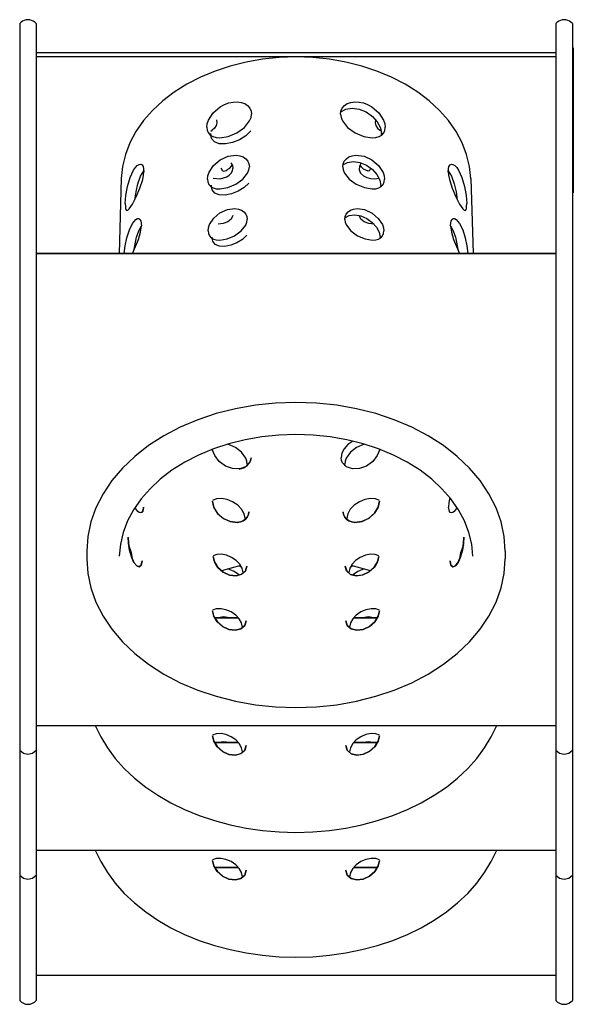
# Model space of a CAD drawing. Extents: x 0 to 5.7, y -10.2 to 0.
import ezdxf

# ---------------------------------------------------------------- set-up
doc = ezdxf.new("R2010")
doc.units = 0
doc.header["$LTSCALE"] = 10
doc.header["$MEASUREMENT"] = 0
doc.layers.add('200', color=2, linetype='CONTINUOUS')

msp = doc.modelspace()

# ---------------------------------------------------------------- linework, layer by layer
at = {"layer": '200', "extrusion": (-1, 1.83697e-16, 2.22045e-16)}
for p, q in [((0, -0.04), (0, -0.175)), ((0.17, -0.04), (0.17, -0.175)), ((5.545, -0.04), (5.545, -0.175)), ((5.715, -0.04), (5.715, -0.175)), ((0, -0.175), (0, -3.169)), ((0.17, -0.175), (0.17, -3.169)), ((5.545, -0.175), (5.545, -3.169)), ((5.715, -0.175), (5.715, -3.169)), ((5.725, -0.29), (5.715, -0.29)), ((5.725, -0.29), (5.725, -0.415)), ((0.17, -0.34), (5.545, -0.34)), ((0.17, -0.38), (5.545, -0.38)), ((5.725, -0.415), (5.725, -1.665)), ((1.051, -1.642), (1.027, -2.417)), ((4.664, -1.642), (4.688, -2.417)), ((5.725, -1.665), (5.725, -1.79)), ((5.725, -1.79), (5.715, -1.79)), ((5.545, -2.417), (0.17, -2.417)), ((0.17, -2.418), (5.545, -2.418)), ((0, -3.169), (0, -3.82)), ((0.17, -3.169), (0.17, -3.82)), ((5.545, -3.169), (5.545, -3.82)), ((5.715, -3.169), (5.715, -3.82)), ((0, -3.82), (0, -7.422)), ((0.17, -3.82), (0.17, -7.422)), ((5.545, -3.82), (5.545, -7.422)), ((5.715, -3.82), (5.715, -7.422)), ((0.695, -5.494), (0.695, -5.573)), ((5.02, -5.494), (5.02, -5.573)), ((2.014, -6.183), (2.263, -6.183)), ((2.262, -6.183), (2.014, -6.183)), ((3.452, -6.183), (3.701, -6.183)), ((3.701, -6.183), (3.453, -6.183)), ((0.17, -7.296), (5.545, -7.296)), ((0, -7.422), (0, -7.556)), ((0.17, -7.422), (0.17, -7.556)), ((5.545, -7.422), (5.545, -7.556)), ((5.715, -7.422), (5.715, -7.556)), ((2.262, -7.473), (2.014, -7.473)), ((2.014, -7.474), (2.263, -7.474)), ((3.452, -7.474), (3.701, -7.474)), ((3.701, -7.473), (3.453, -7.473)), ((0, -7.556), (0, -8.713)), ((0.17, -7.556), (0.17, -8.713)), ((5.545, -7.556), (5.545, -8.713)), ((5.715, -7.556), (5.715, -8.713)), ((0.17, -8.586), (5.545, -8.586)), ((0, -8.713), (0, -8.848)), ((0.17, -8.713), (0.17, -8.848)), ((5.545, -8.713), (5.545, -8.848)), ((5.715, -8.713), (5.715, -8.848)), ((0, -8.848), (0, -10.004)), ((0.17, -8.848), (0.17, -10.004)), ((2.014, -8.764), (2.263, -8.764)), ((2.262, -8.764), (2.014, -8.764)), ((3.452, -8.764), (3.701, -8.764)), ((3.701, -8.764), (3.453, -8.764)), ((5.545, -8.848), (5.545, -10.004)), ((5.715, -8.848), (5.715, -10.004)), ((0.17, -9.877), (5.545, -9.877)), ((0, -10.004), (0, -10.139)), ((0.17, -10.004), (0.17, -10.139)), ((5.545, -10.004), (5.545, -10.139)), ((5.715, -10.004), (5.715, -10.139))]:
    msp.add_line(p, q, dxfattribs=at)
at = {"layer": '200'}
for p, q in [((3.318, -0.977), (3.318, -0.976)), ((1.935, -1.112), (1.935, -1.111)), ((1.974, -1.177), (1.974, -1.177)), ((1.974, -1.178), (1.975, -1.196)), ((1.976, -1.152), (1.992, -1.142)), ((3.739, -1.152), (3.723, -1.142)), ((3.74, -1.196), (3.741, -1.178)), ((3.34, -1.52), (3.34, -1.52)), ((2.099, -1.563), (2.084, -1.534)), ((2.099, -1.563), (2.11, -1.566)), ((3.605, -1.566), (3.556, -1.544)), ((3.616, -1.563), (3.605, -1.566)), ((3.616, -1.563), (3.631, -1.534)), ((4.431, -1.572), (4.431, -1.572)), ((1.942, -1.647), (1.942, -1.647)), ((1.981, -1.713), (1.981, -1.712)), ((1.981, -1.713), (1.981, -1.728)), ((3.734, -1.728), (3.734, -1.713)), ((1.092, -1.899), (1.092, -1.899)), ((3.362, -2.064), (3.362, -2.064)), ((4.455, -2.13), (4.455, -2.129)), ((1.949, -2.183), (1.949, -2.182)), ((1.987, -2.248), (1.988, -2.26)), ((1.987, -2.248), (1.987, -2.248)), ((3.727, -2.26), (3.728, -2.248)), ((2.392, -4.528), (2.392, -4.528)), ((2.353, -4.594), (2.352, -4.612)), ((2.353, -4.594), (2.353, -4.594)), ((3.363, -4.612), (3.362, -4.594)), ((3.72, -4.979), (3.72, -4.978)), ((1.281, -5.039), (1.281, -5.038)), ((2.37, -5.089), (2.37, -5.088)), ((2.331, -5.155), (2.33, -5.168)), ((2.331, -5.155), (2.331, -5.154)), ((3.385, -5.168), (3.384, -5.155)), ((4.593, -5.35), (4.593, -5.35)), ((1.265, -5.595), (1.265, -5.595)), ((3.713, -5.548), (3.713, -5.548)), ((2.287, -5.643), (2.088, -5.698)), ((2.3, -5.667), (2.27, -5.647)), ((2.348, -5.649), (2.348, -5.649)), ((3.445, -5.647), (3.415, -5.667)), ((3.627, -5.698), (3.428, -5.643)), ((2.31, -5.715), (2.309, -5.725)), ((2.31, -5.715), (2.31, -5.715)), ((3.406, -5.725), (3.405, -5.715)), ((3.72, -6.111), (3.72, -6.111)), ((2.303, -6.279), (2.302, -6.288)), ((2.303, -6.279), (2.303, -6.279)), ((2.342, -6.213), (2.342, -6.213)), ((3.413, -6.288), (3.412, -6.279)), ((3.72, -7.402), (3.72, -7.402)), ((2.342, -7.503), (2.342, -7.503)), ((2.303, -7.569), (2.302, -7.579)), ((2.303, -7.569), (2.303, -7.569)), ((3.413, -7.579), (3.412, -7.569)), ((3.72, -8.692), (3.72, -8.692)), ((2.342, -8.794), (2.342, -8.794)), ((2.303, -8.86), (2.302, -8.869)), ((2.303, -8.86), (2.303, -8.86)), ((3.413, -8.869), (3.412, -8.86))]:
    msp.add_line(p, q, dxfattribs=at)
at = {"layer": '200', "flags": 128}
for points in [[(0.085, 0), (0.066, -0.002), (0.047, -0.007), (0.029, -0.015), (0.014, -0.026), (0, -0.04)], [(0.17, -0.04), (0.156, -0.026), (0.141, -0.015), (0.123, -0.007), (0.104, -0.002), (0.085, 0)], [(5.63, 0), (5.611, -0.002), (5.592, -0.007), (5.574, -0.015), (5.559, -0.026), (5.545, -0.04)], [(5.715, -0.04), (5.701, -0.026), (5.686, -0.015), (5.668, -0.007), (5.649, -0.002), (5.63, 0)], [(4.664, -1.642), (4.651, -1.517), (4.622, -1.393), (4.575, -1.272), (4.513, -1.155), (4.435, -1.043), (4.342, -0.938), (4.236, -0.839), (4.117, -0.748), (3.986, -0.666), (3.845, -0.593), (3.694, -0.531), (3.537, -0.479), (3.372, -0.438), (3.203, -0.408), (3.031, -0.391), (2.857, -0.385), (2.684, -0.391), (2.512, -0.408), (2.343, -0.438), (2.178, -0.479), (2.021, -0.531), (1.87, -0.593), (1.729, -0.666), (1.598, -0.748), (1.479, -0.839), (1.373, -0.938), (1.28, -1.043), (1.202, -1.155), (1.14, -1.272), (1.093, -1.393), (1.064, -1.517), (1.051, -1.642)], [(1.935, -1.112), (1.939, -1.144), (1.951, -1.171), (1.971, -1.193), (1.998, -1.209), (2.031, -1.218), (2.07, -1.221), (2.157, -1.206), (2.247, -1.169), (2.325, -1.113), (2.378, -1.046), (2.392, -1.011), (2.397, -0.977)], [(3.318, -0.977), (3.323, -1.011), (3.337, -1.046), (3.39, -1.113), (3.468, -1.169), (3.558, -1.206), (3.645, -1.221), (3.684, -1.218), (3.717, -1.209), (3.744, -1.193), (3.764, -1.171), (3.776, -1.144), (3.78, -1.112)], [(3.681, -1.036), (3.677, -1.065), (3.683, -1.093), (3.699, -1.12), (3.723, -1.142)], [(1.942, -1.647), (1.945, -1.677), (1.957, -1.703), (1.976, -1.724), (2.001, -1.739), (2.032, -1.747), (2.069, -1.75), (2.151, -1.736), (2.235, -1.701), (2.307, -1.649), (2.357, -1.586), (2.37, -1.552), (2.375, -1.52)], [(2.11, -1.566), (2.134, -1.558), (2.154, -1.547), (2.172, -1.534), (2.187, -1.518), (2.197, -1.501)], [(3.34, -1.52), (3.345, -1.552), (3.358, -1.586), (3.408, -1.649), (3.48, -1.701), (3.564, -1.736), (3.646, -1.75), (3.683, -1.747), (3.714, -1.739), (3.739, -1.724), (3.758, -1.703), (3.77, -1.677), (3.773, -1.647)], [(3.531, -1.48), (3.513, -1.515), (3.511, -1.551), (3.526, -1.586), (3.556, -1.615)], [(3.518, -1.501), (3.527, -1.517), (3.54, -1.531), (3.556, -1.544)], [(1.092, -1.899), (1.093, -1.93), (1.095, -1.953), (1.101, -1.968), (1.109, -1.973), (1.12, -1.969), (1.133, -1.956), (1.167, -1.906), (1.206, -1.831), (1.244, -1.742), (1.272, -1.651), (1.28, -1.609), (1.284, -1.572)], [(2, -1.637), (2.072, -1.644), (2.141, -1.626), (2.167, -1.609), (2.188, -1.588), (2.201, -1.563), (2.205, -1.537)], [(3.556, -1.615), (3.59, -1.632), (3.63, -1.642), (3.672, -1.644), (3.715, -1.637)], [(4.431, -1.572), (4.435, -1.609), (4.443, -1.651), (4.471, -1.742), (4.509, -1.831), (4.548, -1.906), (4.582, -1.956), (4.595, -1.969), (4.606, -1.973), (4.614, -1.968), (4.62, -1.953), (4.622, -1.93), (4.623, -1.899)], [(1.166, -2.417), (1.229, -2.272), (1.251, -2.195), (1.26, -2.13)], [(1.949, -2.183), (1.952, -2.21), (1.963, -2.235), (1.981, -2.254), (2.004, -2.268), (2.033, -2.276), (2.068, -2.279), (2.144, -2.267), (2.223, -2.234), (2.29, -2.184), (2.337, -2.125), (2.349, -2.094), (2.353, -2.064)], [(3.362, -2.064), (3.366, -2.094), (3.378, -2.125), (3.425, -2.184), (3.492, -2.234), (3.571, -2.267), (3.647, -2.279), (3.682, -2.276), (3.711, -2.268), (3.734, -2.254), (3.752, -2.235), (3.763, -2.21), (3.766, -2.183)], [(4.455, -2.13), (4.464, -2.195), (4.486, -2.272), (4.549, -2.417)], [(5.02, -5.494), (5.009, -5.342), (4.978, -5.192), (4.926, -5.045), (4.853, -4.902), (4.762, -4.765), (4.652, -4.636), (4.525, -4.515), (4.383, -4.403), (4.225, -4.302), (4.055, -4.213), (3.873, -4.136), (3.682, -4.072), (3.483, -4.022), (3.278, -3.985), (3.069, -3.964), (2.857, -3.956), (2.646, -3.964), (2.437, -3.985), (2.232, -4.022), (2.033, -4.072), (1.842, -4.136), (1.66, -4.213), (1.49, -4.302), (1.332, -4.403), (1.19, -4.515), (1.063, -4.636), (0.953, -4.765), (0.862, -4.902), (0.789, -5.045), (0.737, -5.192), (0.706, -5.342), (0.695, -5.494)], [(4.686, -5.545), (4.674, -5.422), (4.645, -5.3), (4.599, -5.181), (4.538, -5.066), (4.46, -4.954), (4.367, -4.849), (4.261, -4.75), (4.14, -4.658), (4.008, -4.575), (3.865, -4.501), (3.712, -4.438), (3.551, -4.385), (3.384, -4.343), (3.211, -4.313), (3.035, -4.295), (2.857, -4.289), (2.68, -4.295), (2.504, -4.313), (2.331, -4.343), (2.164, -4.385), (2.003, -4.438), (1.85, -4.501), (1.707, -4.575), (1.575, -4.658), (1.454, -4.75), (1.348, -4.849), (1.255, -4.954), (1.178, -5.066), (1.116, -5.181), (1.07, -5.3), (1.041, -5.422), (1.029, -5.545)], [(3.445, -4.357), (3.395, -4.393), (3.356, -4.435), (3.331, -4.482), (3.323, -4.528)], [(2.353, -4.594), (2.35, -4.563), (2.339, -4.532), (2.295, -4.472), (2.231, -4.422), (2.154, -4.387)], [(3.561, -4.387), (3.484, -4.422), (3.42, -4.472), (3.376, -4.532), (3.365, -4.564), (3.362, -4.594)], [(2.268, -4.645), (2.318, -4.632), (2.357, -4.607), (2.383, -4.571), (2.392, -4.528)], [(2.331, -5.154), (2.322, -5.108), (2.295, -5.061), (2.255, -5.02), (2.202, -4.985), (2.145, -4.962), (2.088, -4.95), (2.036, -4.953), (1.995, -4.969)], [(1.995, -4.98), (2.008, -5.042), (2.047, -5.104), (2.106, -5.156), (2.177, -5.189), (2.25, -5.197), (2.283, -5.191), (2.312, -5.18), (2.336, -5.163), (2.354, -5.142), (2.366, -5.116), (2.37, -5.089)], [(3.345, -5.09), (3.35, -5.118), (3.361, -5.143), (3.38, -5.165), (3.404, -5.181), (3.434, -5.192), (3.467, -5.197), (3.54, -5.188), (3.611, -5.154), (3.669, -5.102), (3.708, -5.04), (3.72, -4.979)], [(3.72, -4.969), (3.679, -4.953), (3.627, -4.95), (3.57, -4.962), (3.513, -4.985), (3.46, -5.02), (3.419, -5.061), (3.392, -5.108), (3.384, -5.155)], [(4.448, -4.939), (4.437, -4.993), (4.434, -5.039)], [(1.263, -5.094), (1.276, -5.073), (1.281, -5.039)], [(1.122, -5.352), (1.125, -5.413), (1.136, -5.484), (1.155, -5.553), (1.181, -5.61), (1.21, -5.646), (1.237, -5.656), (1.257, -5.638), (1.265, -5.595)], [(4.45, -5.597), (4.458, -5.639), (4.478, -5.656), (4.506, -5.646), (4.535, -5.609), (4.56, -5.551), (4.579, -5.482), (4.591, -5.411), (4.593, -5.35)], [(1.171, -5.592), (1.155, -5.512), (1.127, -5.432)], [(4.588, -5.432), (4.56, -5.512), (4.544, -5.592)], [(0.695, -5.573), (0.706, -5.725), (0.737, -5.875), (0.789, -6.023), (0.862, -6.165), (0.953, -6.302), (1.063, -6.431), (1.19, -6.552), (1.332, -6.664), (1.49, -6.765), (1.66, -6.854), (1.842, -6.931), (2.033, -6.995), (2.232, -7.045), (2.437, -7.082), (2.646, -7.104), (2.857, -7.111), (3.069, -7.104), (3.278, -7.082), (3.483, -7.045), (3.682, -6.995), (3.873, -6.931), (4.055, -6.854), (4.225, -6.765), (4.383, -6.664), (4.525, -6.552), (4.652, -6.431), (4.762, -6.302), (4.853, -6.165), (4.926, -6.023), (4.978, -5.875), (5.009, -5.725), (5.02, -5.573)], [(2.31, -5.715), (2.302, -5.672), (2.277, -5.629), (2.24, -5.591), (2.192, -5.559), (2.14, -5.537), (2.088, -5.526), (2.04, -5.528), (2.002, -5.542)], [(2.002, -5.549), (2.014, -5.606), (2.05, -5.663), (2.105, -5.711), (2.17, -5.741), (2.237, -5.749), (2.295, -5.733), (2.334, -5.698), (2.348, -5.649)], [(3.367, -5.651), (3.382, -5.699), (3.421, -5.734), (3.479, -5.749), (3.546, -5.74), (3.612, -5.709), (3.666, -5.661), (3.701, -5.604), (3.713, -5.548)], [(3.713, -5.542), (3.675, -5.528), (3.627, -5.526), (3.575, -5.537), (3.522, -5.559), (3.474, -5.592), (3.438, -5.63), (3.413, -5.673), (3.405, -5.715)], [(2.273, -5.742), (2.217, -5.704), (2.154, -5.678)], [(3.561, -5.678), (3.498, -5.704), (3.442, -5.742)], [(2.303, -6.279), (2.295, -6.236), (2.271, -6.193), (2.234, -6.155), (2.186, -6.123), (2.133, -6.101), (2.082, -6.09), (2.033, -6.092), (1.995, -6.106)], [(3.72, -6.106), (3.682, -6.092), (3.633, -6.09), (3.581, -6.101), (3.529, -6.123), (3.481, -6.155), (3.444, -6.193), (3.42, -6.236), (3.412, -6.279)], [(1.995, -6.113), (2.008, -6.169), (2.044, -6.226), (2.098, -6.274), (2.164, -6.304), (2.231, -6.312), (2.288, -6.297), (2.327, -6.262), (2.342, -6.213)], [(2.168, -6.183), (2.109, -6.175), (2.057, -6.183)], [(3.373, -6.214), (3.388, -6.263), (3.428, -6.298), (3.486, -6.312), (3.553, -6.304), (3.618, -6.273), (3.673, -6.225), (3.708, -6.168), (3.72, -6.111)], [(3.658, -6.183), (3.606, -6.175), (3.547, -6.183)], [(0.782, -7.296), (0.838, -7.414), (0.907, -7.528), (0.988, -7.637), (1.082, -7.742), (1.187, -7.841), (1.303, -7.933), (1.428, -8.018), (1.563, -8.096), (1.706, -8.166), (1.857, -8.227), (2.014, -8.28), (2.176, -8.323), (2.342, -8.357), (2.512, -8.382), (2.684, -8.397), (2.857, -8.402), (3.031, -8.397), (3.203, -8.382), (3.373, -8.357), (3.539, -8.323), (3.701, -8.28), (3.858, -8.227), (4.009, -8.166), (4.152, -8.096), (4.287, -8.018), (4.412, -7.933), (4.528, -7.841), (4.633, -7.742), (4.727, -7.637), (4.808, -7.528), (4.877, -7.414), (4.933, -7.296)], [(2.303, -7.569), (2.295, -7.527), (2.271, -7.483), (2.234, -7.446), (2.186, -7.413), (2.133, -7.391), (2.082, -7.38), (2.033, -7.382), (1.995, -7.396)], [(1.995, -7.403), (2.008, -7.46), (2.044, -7.517), (2.098, -7.565), (2.164, -7.595), (2.231, -7.603), (2.288, -7.587), (2.327, -7.552), (2.342, -7.503)], [(3.373, -7.505), (3.388, -7.553), (3.428, -7.588), (3.486, -7.603), (3.553, -7.594), (3.618, -7.563), (3.673, -7.515), (3.708, -7.458), (3.72, -7.402)], [(3.72, -7.396), (3.682, -7.382), (3.633, -7.38), (3.581, -7.391), (3.529, -7.413), (3.481, -7.446), (3.444, -7.484), (3.42, -7.527), (3.412, -7.569)], [(2.168, -7.473), (2.109, -7.465), (2.057, -7.473)], [(3.658, -7.473), (3.606, -7.465), (3.547, -7.473)], [(0.782, -8.586), (0.838, -8.704), (0.907, -8.818), (0.988, -8.928), (1.082, -9.033), (1.187, -9.131), (1.303, -9.223), (1.428, -9.309), (1.563, -9.387), (1.706, -9.456), (1.857, -9.518), (2.014, -9.57), (2.176, -9.614), (2.342, -9.648), (2.512, -9.672), (2.684, -9.687), (2.857, -9.692), (3.031, -9.687), (3.203, -9.672), (3.373, -9.648), (3.539, -9.614), (3.701, -9.57), (3.858, -9.518), (4.009, -9.456), (4.152, -9.387), (4.287, -9.309), (4.412, -9.223), (4.528, -9.131), (4.633, -9.033), (4.727, -8.928), (4.808, -8.818), (4.877, -8.704), (4.933, -8.586)], [(2.303, -8.86), (2.295, -8.817), (2.271, -8.774), (2.234, -8.736), (2.186, -8.704), (2.133, -8.682), (2.082, -8.671), (2.033, -8.673), (1.995, -8.687)], [(1.995, -8.694), (2.008, -8.75), (2.044, -8.807), (2.098, -8.855), (2.164, -8.885), (2.231, -8.893), (2.288, -8.878), (2.327, -8.843), (2.342, -8.794)], [(3.373, -8.795), (3.388, -8.844), (3.428, -8.879), (3.486, -8.893), (3.553, -8.885), (3.618, -8.854), (3.673, -8.806), (3.708, -8.749), (3.72, -8.692)], [(3.72, -8.687), (3.682, -8.673), (3.633, -8.671), (3.581, -8.682), (3.529, -8.704), (3.481, -8.736), (3.444, -8.774), (3.42, -8.817), (3.412, -8.86)]]:
    msp.add_lwpolyline(points, dxfattribs=at)
at = {"layer": '200', "extrusion": (0, 0, -1), "flags": 128}
for points in [[(-1.935, -1.111), (-1.94, -1.076), (-1.953, -1.038), (-2.001, -0.964), (-2.074, -0.9), (-2.118, -0.876), (-2.162, -0.86), (-2.207, -0.851), (-2.251, -0.849), (-2.292, -0.855), (-2.328, -0.868), (-2.357, -0.888), (-2.379, -0.914), (-2.393, -0.944), (-2.397, -0.977)], [(-3.318, -0.976), (-3.322, -0.944), (-3.336, -0.913), (-3.359, -0.888), (-3.388, -0.868), (-3.423, -0.855), (-3.465, -0.849), (-3.509, -0.851), (-3.554, -0.86), (-3.598, -0.877), (-3.641, -0.901), (-3.714, -0.964), (-3.763, -1.039), (-3.775, -1.077), (-3.78, -1.112)], [(-3.32, -0.954), (-3.371, -0.925), (-3.437, -0.914), (-3.51, -0.924), (-3.582, -0.953), (-3.647, -1), (-3.697, -1.057), (-3.73, -1.119), (-3.741, -1.178)], [(-2.034, -1.036), (-2.038, -1.065), (-2.032, -1.093), (-2.016, -1.12), (-1.992, -1.142)], [(-2.391, -1.149), (-2.339, -1.199), (-2.272, -1.241), (-2.199, -1.271), (-2.128, -1.285), (-2.063, -1.282), (-2.015, -1.263), (-1.984, -1.227), (-1.974, -1.177)], [(-1.942, -1.647), (-1.946, -1.614), (-1.959, -1.578), (-2.004, -1.509), (-2.073, -1.449), (-2.155, -1.411), (-2.239, -1.401), (-2.277, -1.407), (-2.31, -1.419), (-2.338, -1.438), (-2.359, -1.462), (-2.371, -1.49), (-2.375, -1.52)], [(-3.34, -1.52), (-3.344, -1.49), (-3.357, -1.461), (-3.378, -1.437), (-3.405, -1.419), (-3.438, -1.407), (-3.477, -1.401), (-3.561, -1.412), (-3.643, -1.45), (-3.711, -1.509), (-3.757, -1.579), (-3.769, -1.614), (-3.773, -1.647)], [(-1.092, -1.899), (-1.099, -1.818), (-1.116, -1.724), (-1.143, -1.632), (-1.177, -1.556), (-1.196, -1.528), (-1.216, -1.507), (-1.235, -1.496), (-1.252, -1.494), (-1.265, -1.501), (-1.276, -1.517), (-1.282, -1.542), (-1.284, -1.572)], [(-2.184, -1.48), (-2.2, -1.508), (-2.205, -1.537)], [(-3.341, -1.501), (-3.389, -1.475), (-3.451, -1.466), (-3.519, -1.476), (-3.586, -1.504), (-3.647, -1.548), (-3.693, -1.601), (-3.724, -1.659), (-3.734, -1.713)], [(-4.431, -1.572), (-4.433, -1.541), (-4.439, -1.517), (-4.45, -1.501), (-4.464, -1.494), (-4.48, -1.496), (-4.499, -1.507), (-4.519, -1.528), (-4.538, -1.556), (-4.572, -1.633), (-4.599, -1.725), (-4.616, -1.819), (-4.623, -1.899)], [(-1.191, -1.864), (-1.203, -1.78), (-1.223, -1.697), (-1.251, -1.619), (-1.284, -1.561)], [(-4.431, -1.561), (-4.464, -1.619), (-4.492, -1.697), (-4.512, -1.78), (-4.524, -1.864)], [(-2.37, -1.689), (-2.321, -1.735), (-2.258, -1.774), (-2.19, -1.801), (-2.124, -1.814), (-2.064, -1.811), (-2.019, -1.793), (-1.99, -1.759), (-1.981, -1.713)], [(-1.949, -2.182), (-1.953, -2.152), (-1.964, -2.118), (-2.007, -2.053), (-2.071, -1.998), (-2.148, -1.963), (-2.226, -1.953), (-2.262, -1.959), (-2.293, -1.97), (-2.319, -1.987), (-2.338, -2.009), (-2.35, -2.036), (-2.353, -2.064)], [(-2.204, -2.024), (-2.187, -2.061), (-2.153, -2.089), (-2.105, -2.108), (-2.051, -2.113)], [(-3.362, -2.064), (-3.365, -2.035), (-3.377, -2.009), (-3.397, -1.987), (-3.422, -1.97), (-3.453, -1.959), (-3.489, -1.953), (-3.567, -1.963), (-3.644, -1.999), (-3.708, -2.054), (-3.751, -2.119), (-3.762, -2.152), (-3.766, -2.183)], [(-3.362, -2.049), (-3.408, -2.026), (-3.466, -2.019), (-3.528, -2.028), (-3.59, -2.055), (-3.646, -2.096), (-3.689, -2.144), (-3.718, -2.198), (-3.728, -2.248)], [(-3.664, -2.113), (-3.61, -2.108), (-3.562, -2.089), (-3.528, -2.061), (-3.511, -2.024)], [(-1.081, -2.417), (-1.09, -2.339), (-1.108, -2.254), (-1.134, -2.172), (-1.166, -2.106), (-1.201, -2.066), (-1.217, -2.057), (-1.232, -2.057), (-1.244, -2.064), (-1.253, -2.079), (-1.26, -2.13)], [(-1.18, -2.39), (-1.209, -2.249), (-1.233, -2.183), (-1.26, -2.131)], [(-4.455, -2.129), (-4.462, -2.079), (-4.471, -2.064), (-4.483, -2.056), (-4.498, -2.057), (-4.514, -2.066), (-4.549, -2.107), (-4.581, -2.172), (-4.607, -2.255), (-4.625, -2.339), (-4.634, -2.417)], [(-4.455, -2.131), (-4.482, -2.183), (-4.506, -2.249), (-4.535, -2.39)], [(-2.349, -2.229), (-2.303, -2.272), (-2.244, -2.308), (-2.182, -2.332), (-2.12, -2.344), (-2.065, -2.341), (-2.023, -2.323), (-1.996, -2.291), (-1.987, -2.248)], [(-2.392, -4.528), (-2.388, -4.556), (-2.377, -4.582), (-2.336, -4.623), (-2.275, -4.644), (-2.202, -4.641), (-2.13, -4.614), (-2.064, -4.566), (-2.017, -4.507), (-1.991, -4.442)], [(-3.724, -4.442), (-3.698, -4.507), (-3.651, -4.566), (-3.585, -4.614), (-3.513, -4.641), (-3.44, -4.644), (-3.379, -4.623), (-3.338, -4.582), (-3.327, -4.556), (-3.323, -4.528)], [(-2.37, -5.089), (-2.366, -5.116), (-2.354, -5.142), (-2.336, -5.164), (-2.311, -5.18), (-2.282, -5.192), (-2.249, -5.197), (-2.176, -5.188), (-2.105, -5.155), (-2.046, -5.103), (-2.008, -5.041), (-1.995, -4.979)], [(-3.72, -4.979), (-3.707, -5.041), (-3.669, -5.103), (-3.61, -5.155), (-3.539, -5.188), (-3.466, -5.197), (-3.433, -5.192), (-3.404, -5.18), (-3.379, -5.164), (-3.361, -5.142), (-3.349, -5.116), (-3.345, -5.089)], [(-1.281, -5.039), (-1.272, -5.083), (-1.263, -5.095), (-1.251, -5.099), (-1.237, -5.096), (-1.222, -5.085), (-1.192, -5.043)], [(-4.523, -5.043), (-4.493, -5.085), (-4.478, -5.096), (-4.464, -5.099), (-4.452, -5.095), (-4.443, -5.083), (-4.434, -5.039)], [(-1.265, -5.596), (-1.257, -5.638), (-1.237, -5.656), (-1.21, -5.646), (-1.181, -5.61), (-1.155, -5.552), (-1.136, -5.483), (-1.125, -5.412), (-1.122, -5.351)], [(-4.593, -5.351), (-4.59, -5.412), (-4.579, -5.483), (-4.56, -5.552), (-4.534, -5.61), (-4.505, -5.646), (-4.478, -5.656), (-4.458, -5.638), (-4.45, -5.596)], [(-2.348, -5.65), (-2.334, -5.698), (-2.294, -5.734), (-2.237, -5.749), (-2.17, -5.741), (-2.104, -5.71), (-2.049, -5.662), (-2.014, -5.605), (-2.002, -5.548)], [(-3.713, -5.548), (-3.701, -5.605), (-3.666, -5.662), (-3.611, -5.71), (-3.545, -5.741), (-3.478, -5.749), (-3.421, -5.734), (-3.381, -5.698), (-3.367, -5.65)], [(-2.342, -6.213), (-2.327, -6.262), (-2.288, -6.297), (-2.23, -6.312), (-2.163, -6.304), (-2.097, -6.273), (-2.043, -6.225), (-2.007, -6.168), (-1.995, -6.112)], [(-3.72, -6.112), (-3.708, -6.168), (-3.672, -6.225), (-3.618, -6.273), (-3.552, -6.304), (-3.485, -6.312), (-3.427, -6.297), (-3.388, -6.262), (-3.373, -6.213)], [(-2.342, -7.504), (-2.327, -7.553), (-2.288, -7.588), (-2.23, -7.603), (-2.163, -7.595), (-2.097, -7.564), (-2.043, -7.516), (-2.007, -7.459), (-1.995, -7.402)], [(-3.72, -7.402), (-3.708, -7.459), (-3.672, -7.516), (-3.618, -7.564), (-3.552, -7.595), (-3.485, -7.603), (-3.427, -7.588), (-3.388, -7.553), (-3.373, -7.504)], [(-0.085, -7.597), (-0.038, -7.586), (0, -7.556)], [(-0.17, -7.556), (-0.132, -7.586), (-0.085, -7.597)], [(-5.63, -7.597), (-5.583, -7.586), (-5.545, -7.556)], [(-5.715, -7.556), (-5.677, -7.586), (-5.63, -7.597)], [(-2.342, -8.794), (-2.327, -8.843), (-2.288, -8.878), (-2.23, -8.893), (-2.163, -8.885), (-2.097, -8.854), (-2.043, -8.806), (-2.007, -8.749), (-1.995, -8.693)], [(-3.72, -8.693), (-3.708, -8.749), (-3.672, -8.806), (-3.618, -8.854), (-3.552, -8.885), (-3.485, -8.893), (-3.427, -8.878), (-3.388, -8.843), (-3.373, -8.794)], [(-0.085, -8.888), (-0.038, -8.877), (0, -8.848)], [(-0.17, -8.848), (-0.132, -8.877), (-0.085, -8.888)], [(-5.63, -8.888), (-5.583, -8.877), (-5.545, -8.848)], [(-5.715, -8.848), (-5.677, -8.877), (-5.63, -8.888)]]:
    msp.add_lwpolyline(points, dxfattribs=at)
at = {"layer": '200'}
for centre, start, end in [((0.085, -10.069), 219.4006, 270), ((0.085, -10.069), 270, 320.5994), ((5.63, -10.069), 219.4006, 270), ((5.63, -10.069), 270, 320.5994)]:
    msp.add_arc(centre, 0.11, start, end, dxfattribs=at)

doc.saveas('drawing.dxf')
